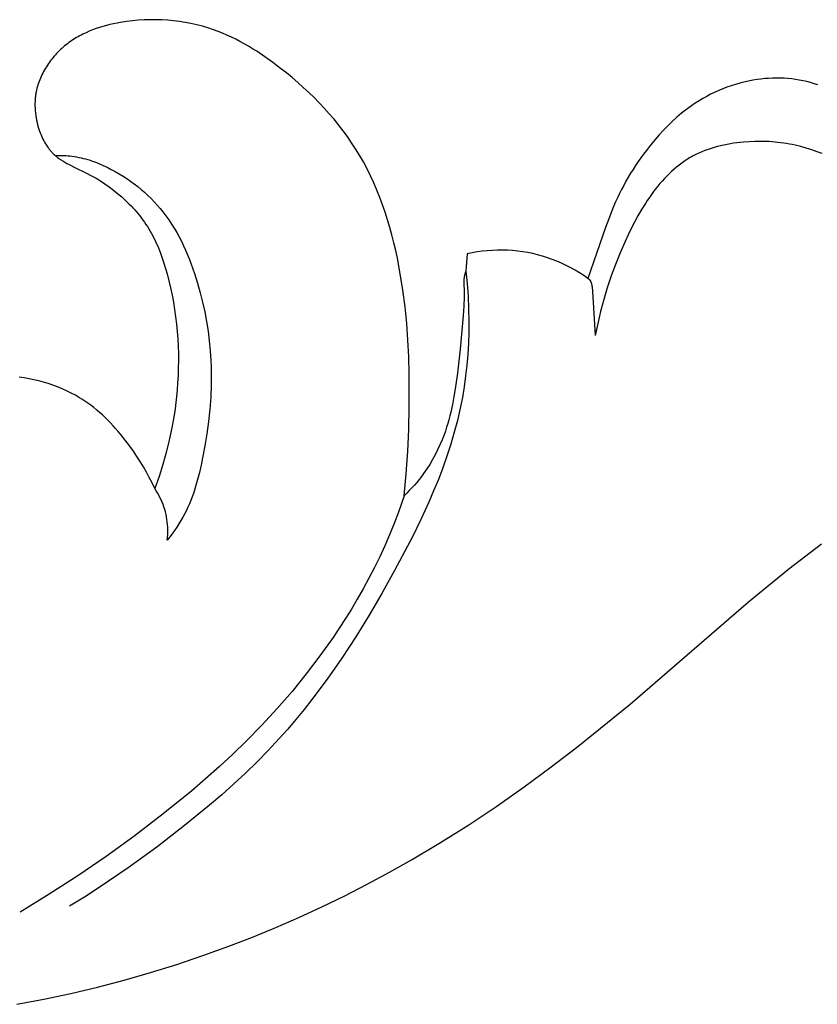
# Model space of a CAD drawing. Units: millimetres. Extents: x 1779 to 3786, y -5023 to -3075.
# Drawn here: x 2266 to 2298, y -3619 to -3579 of the extents above; entities that cross this region are included whole.
import ezdxf

# ---------------------------------------------------------------- set-up
doc = ezdxf.new("R2010")
doc.units = ezdxf.units.MM
doc.header["$MEASUREMENT"] = 0

msp = doc.modelspace()

# ---------------------------------------------------------------- linework, layer by layer
for p, q in [((2270.076, -3578.596), (2269.836, -3578.633)), ((2270.317, -3578.566), (2270.076, -3578.596)), ((2270.559, -3578.543), (2270.317, -3578.566)), ((2270.802, -3578.528), (2270.559, -3578.543)), ((2271.044, -3578.52), (2270.802, -3578.528)), ((2271.286, -3578.52), (2271.044, -3578.52)), ((2271.529, -3578.527), (2271.286, -3578.52)), ((2271.77, -3578.542), (2271.529, -3578.527)), ((2272.011, -3578.564), (2271.77, -3578.542)), ((2272.25, -3578.594), (2272.011, -3578.564)), ((2272.488, -3578.631), (2272.25, -3578.594)), ((2268.551, -3578.994), (2268.416, -3579.053)), ((2268.688, -3578.939), (2268.551, -3578.994)), ((2268.827, -3578.888), (2268.688, -3578.939)), ((2268.968, -3578.841), (2268.827, -3578.888)), ((2269.11, -3578.798), (2268.968, -3578.841)), ((2269.253, -3578.758), (2269.11, -3578.798)), ((2269.397, -3578.722), (2269.253, -3578.758)), ((2269.543, -3578.69), (2269.397, -3578.722)), ((2269.689, -3578.66), (2269.543, -3578.69)), ((2269.836, -3578.633), (2269.689, -3578.66)), ((2272.724, -3578.676), (2272.488, -3578.631)), ((2272.959, -3578.729), (2272.724, -3578.676)), ((2273.191, -3578.789), (2272.959, -3578.729)), ((2273.421, -3578.856), (2273.191, -3578.789)), ((2273.647, -3578.932), (2273.421, -3578.856)), ((2273.834, -3579), (2273.647, -3578.932)), ((2274.018, -3579.073), (2273.834, -3579)), ((2267.775, -3579.418), (2267.715, -3579.461)), ((2267.836, -3579.376), (2267.775, -3579.418)), ((2267.898, -3579.335), (2267.836, -3579.376)), ((2267.96, -3579.295), (2267.898, -3579.335)), ((2268.024, -3579.257), (2267.96, -3579.295)), ((2268.087, -3579.22), (2268.024, -3579.257)), ((2268.152, -3579.184), (2268.087, -3579.22)), ((2268.217, -3579.15), (2268.152, -3579.184)), ((2268.283, -3579.116), (2268.217, -3579.15)), ((2268.416, -3579.053), (2268.283, -3579.116)), ((2274.2, -3579.152), (2274.018, -3579.073)), ((2274.38, -3579.234), (2274.2, -3579.152)), ((2274.559, -3579.322), (2274.38, -3579.234)), ((2274.735, -3579.413), (2274.559, -3579.322)), ((2274.909, -3579.509), (2274.735, -3579.413)), ((2267.314, -3579.802), (2267.26, -3579.855)), ((2267.368, -3579.749), (2267.314, -3579.802)), ((2267.424, -3579.698), (2267.368, -3579.749)), ((2267.48, -3579.648), (2267.424, -3579.698)), ((2267.538, -3579.599), (2267.48, -3579.648)), ((2267.596, -3579.552), (2267.538, -3579.599)), ((2267.655, -3579.506), (2267.596, -3579.552)), ((2267.715, -3579.461), (2267.655, -3579.506)), ((2275.082, -3579.608), (2274.909, -3579.509)), ((2275.253, -3579.711), (2275.082, -3579.608)), ((2275.422, -3579.818), (2275.253, -3579.711)), ((2275.755, -3580.04), (2275.422, -3579.818)), ((2266.963, -3580.199), (2266.918, -3580.26)), ((2267.01, -3580.139), (2266.963, -3580.199)), ((2267.057, -3580.08), (2267.01, -3580.139)), ((2267.106, -3580.023), (2267.057, -3580.08)), ((2267.157, -3579.966), (2267.106, -3580.023)), ((2267.208, -3579.91), (2267.157, -3579.966)), ((2267.26, -3579.855), (2267.208, -3579.91)), ((2276.082, -3580.273), (2275.755, -3580.04)), ((2266.676, -3580.643), (2266.64, -3580.71)), ((2266.712, -3580.577), (2266.676, -3580.643)), ((2266.75, -3580.512), (2266.712, -3580.577)), ((2266.79, -3580.448), (2266.75, -3580.512)), ((2266.831, -3580.384), (2266.79, -3580.448)), ((2266.874, -3580.322), (2266.831, -3580.384)), ((2266.918, -3580.26), (2266.874, -3580.322)), ((2276.402, -3580.516), (2276.082, -3580.273)), ((2276.641, -3580.705), (2276.402, -3580.516)), ((2266.49, -3581.052), (2266.465, -3581.122)), ((2266.516, -3580.982), (2266.49, -3581.052)), ((2266.545, -3580.913), (2266.516, -3580.982)), ((2266.575, -3580.845), (2266.545, -3580.913)), ((2266.607, -3580.777), (2266.575, -3580.845)), ((2266.64, -3580.71), (2266.607, -3580.777)), ((2276.876, -3580.898), (2276.641, -3580.705)), ((2277.107, -3581.096), (2276.876, -3580.898)), ((2295.601, -3581.038), (2295.422, -3581.078)), ((2295.781, -3581.004), (2295.601, -3581.038)), ((2295.962, -3580.975), (2295.781, -3581.004)), ((2296.119, -3580.955), (2295.962, -3580.975)), ((2296.276, -3580.939), (2296.119, -3580.955)), ((2296.434, -3580.928), (2296.276, -3580.939)), ((2296.592, -3580.92), (2296.434, -3580.928)), ((2296.75, -3580.918), (2296.592, -3580.92)), ((2296.909, -3580.92), (2296.75, -3580.918)), ((2297.066, -3580.926), (2296.909, -3580.92)), ((2297.224, -3580.937), (2297.066, -3580.926)), ((2297.381, -3580.952), (2297.224, -3580.937)), ((2297.537, -3580.973), (2297.381, -3580.952)), ((2297.693, -3580.998), (2297.537, -3580.973)), ((2297.847, -3581.028), (2297.693, -3580.998)), ((2298.001, -3581.062), (2297.847, -3581.028)), ((2266.384, -3581.408), (2266.369, -3581.48)), ((2266.402, -3581.336), (2266.384, -3581.408)), ((2266.421, -3581.264), (2266.402, -3581.336)), ((2266.442, -3581.193), (2266.421, -3581.264)), ((2266.465, -3581.122), (2266.442, -3581.193)), ((2277.334, -3581.299), (2277.107, -3581.096)), ((2277.557, -3581.505), (2277.334, -3581.299)), ((2294.383, -3581.427), (2294.217, -3581.502)), ((2294.552, -3581.356), (2294.383, -3581.427)), ((2294.722, -3581.29), (2294.552, -3581.356)), ((2294.895, -3581.23), (2294.722, -3581.29)), ((2295.069, -3581.174), (2294.895, -3581.23)), ((2295.245, -3581.123), (2295.069, -3581.174)), ((2295.422, -3581.078), (2295.245, -3581.123)), ((2298.153, -3581.102), (2298.001, -3581.062)), ((2298.303, -3581.147), (2298.153, -3581.102)), ((2298.452, -3581.196), (2298.303, -3581.147)), ((2266.329, -3581.767), (2266.322, -3581.864)), ((2266.334, -3581.719), (2266.329, -3581.767)), ((2266.339, -3581.671), (2266.334, -3581.719)), ((2266.345, -3581.623), (2266.339, -3581.671)), ((2266.352, -3581.575), (2266.345, -3581.623)), ((2266.36, -3581.528), (2266.352, -3581.575)), ((2266.369, -3581.48), (2266.36, -3581.528)), ((2277.775, -3581.717), (2277.557, -3581.505)), ((2277.988, -3581.932), (2277.775, -3581.717)), ((2293.576, -3581.85), (2293.423, -3581.947)), ((2293.732, -3581.756), (2293.576, -3581.85)), ((2293.891, -3581.667), (2293.732, -3581.756)), ((2294.053, -3581.582), (2293.891, -3581.667)), ((2294.217, -3581.502), (2294.053, -3581.582)), ((2266.322, -3581.864), (2266.319, -3581.961)), ((2266.319, -3581.961), (2266.319, -3582.058)), ((2266.319, -3582.058), (2266.322, -3582.155)), ((2266.322, -3582.155), (2266.328, -3582.252)), ((2266.328, -3582.252), (2266.337, -3582.349)), ((2278.195, -3582.153), (2277.988, -3581.932)), ((2278.398, -3582.377), (2278.195, -3582.153)), ((2293.065, -3582.2), (2292.964, -3582.278)), ((2293.168, -3582.124), (2293.065, -3582.2)), ((2293.272, -3582.049), (2293.168, -3582.124)), ((2293.423, -3581.947), (2293.272, -3582.049)), ((2266.337, -3582.349), (2266.35, -3582.446)), ((2266.35, -3582.446), (2266.365, -3582.542)), ((2266.365, -3582.542), (2266.383, -3582.638)), ((2266.383, -3582.638), (2266.404, -3582.734)), ((2278.594, -3582.606), (2278.398, -3582.377)), ((2278.785, -3582.84), (2278.594, -3582.606)), ((2292.669, -3582.524), (2292.48, -3582.696)), ((2292.864, -3582.358), (2292.669, -3582.524)), ((2292.964, -3582.278), (2292.864, -3582.358)), ((2266.404, -3582.734), (2266.428, -3582.83)), ((2266.428, -3582.83), (2266.455, -3582.924)), ((2266.455, -3582.924), (2266.484, -3583.018)), ((2266.484, -3583.018), (2266.507, -3583.088)), ((2278.97, -3583.078), (2278.785, -3582.84)), ((2292.117, -3583.057), (2291.943, -3583.246)), ((2292.296, -3582.874), (2292.117, -3583.057)), ((2292.48, -3582.696), (2292.296, -3582.874)), ((2266.507, -3583.088), (2266.532, -3583.156)), ((2266.532, -3583.156), (2266.559, -3583.224)), ((2266.559, -3583.224), (2266.587, -3583.291)), ((2266.587, -3583.291), (2266.616, -3583.358)), ((2266.616, -3583.358), (2266.648, -3583.423)), ((2266.648, -3583.423), (2266.681, -3583.488)), ((2279.148, -3583.32), (2278.97, -3583.078)), ((2279.319, -3583.567), (2279.148, -3583.32)), ((2291.774, -3583.439), (2291.652, -3583.585)), ((2291.943, -3583.246), (2291.774, -3583.439)), ((2266.681, -3583.488), (2266.715, -3583.551)), ((2266.715, -3583.551), (2266.752, -3583.613)), ((2266.752, -3583.613), (2266.79, -3583.674)), ((2266.79, -3583.674), (2266.83, -3583.734)), ((2266.83, -3583.734), (2266.871, -3583.792)), ((2266.871, -3583.792), (2266.893, -3583.82)), ((2266.893, -3583.82), (2266.915, -3583.848)), ((2266.915, -3583.848), (2266.938, -3583.875)), ((2266.938, -3583.875), (2266.961, -3583.902)), ((2279.483, -3583.819), (2279.319, -3583.567)), ((2279.64, -3584.075), (2279.483, -3583.819)), ((2291.532, -3583.733), (2291.415, -3583.883)), ((2291.652, -3583.585), (2291.532, -3583.733)), ((2293.946, -3583.843), (2293.82, -3583.89)), ((2294.074, -3583.801), (2293.946, -3583.843)), ((2294.203, -3583.761), (2294.074, -3583.801)), ((2294.333, -3583.726), (2294.203, -3583.761)), ((2294.465, -3583.693), (2294.333, -3583.726)), ((2294.597, -3583.663), (2294.465, -3583.693)), ((2294.73, -3583.637), (2294.597, -3583.663)), ((2294.863, -3583.613), (2294.73, -3583.637)), ((2294.997, -3583.592), (2294.863, -3583.613)), ((2295.131, -3583.573), (2294.997, -3583.592)), ((2295.265, -3583.558), (2295.131, -3583.573)), ((2295.4, -3583.544), (2295.265, -3583.558)), ((2295.636, -3583.526), (2295.4, -3583.544)), ((2295.872, -3583.515), (2295.636, -3583.526)), ((2296.108, -3583.512), (2295.872, -3583.515)), ((2296.344, -3583.518), (2296.108, -3583.512)), ((2296.462, -3583.523), (2296.344, -3583.518)), ((2296.58, -3583.531), (2296.462, -3583.523)), ((2296.698, -3583.541), (2296.58, -3583.531)), ((2296.816, -3583.553), (2296.698, -3583.541)), ((2296.935, -3583.568), (2296.816, -3583.553)), ((2297.053, -3583.585), (2296.935, -3583.568)), ((2297.171, -3583.604), (2297.053, -3583.585)), ((2297.29, -3583.625), (2297.171, -3583.604)), ((2297.405, -3583.648), (2297.29, -3583.625)), ((2297.521, -3583.674), (2297.405, -3583.648)), ((2297.751, -3583.73), (2297.521, -3583.674)), ((2297.979, -3583.794), (2297.751, -3583.73)), ((2298.203, -3583.863), (2297.979, -3583.794)), ((2298.423, -3583.938), (2298.203, -3583.863)), ((2266.961, -3583.902), (2266.984, -3583.929)), ((2266.984, -3583.929), (2267.008, -3583.955)), ((2267.008, -3583.955), (2267.033, -3583.981)), ((2267.033, -3583.981), (2267.058, -3584.006)), ((2267.058, -3584.006), (2267.094, -3584.04)), ((2267.094, -3584.04), (2267.132, -3584.074)), ((2267.132, -3584.074), (2267.17, -3584.107)), ((2267.157, -3584.096), (2267.243, -3584.093)), ((2267.17, -3584.107), (2267.209, -3584.139)), ((2267.209, -3584.139), (2267.249, -3584.17)), ((2267.243, -3584.093), (2267.328, -3584.092)), ((2267.249, -3584.17), (2267.29, -3584.2)), ((2267.29, -3584.2), (2267.331, -3584.229)), ((2267.328, -3584.092), (2267.413, -3584.093)), ((2267.331, -3584.229), (2267.373, -3584.258)), ((2267.373, -3584.258), (2267.458, -3584.313)), ((2267.413, -3584.093), (2267.499, -3584.095)), ((2267.499, -3584.095), (2267.584, -3584.099)), ((2267.584, -3584.099), (2267.669, -3584.105)), ((2267.669, -3584.105), (2267.754, -3584.113)), ((2267.754, -3584.113), (2267.839, -3584.122)), ((2267.839, -3584.122), (2267.933, -3584.136)), ((2267.933, -3584.136), (2268.027, -3584.151)), ((2268.027, -3584.151), (2268.12, -3584.169)), ((2268.12, -3584.169), (2268.213, -3584.189)), ((2268.213, -3584.189), (2268.305, -3584.211)), ((2268.305, -3584.211), (2268.397, -3584.236)), ((2268.397, -3584.236), (2268.488, -3584.262)), ((2268.488, -3584.262), (2268.58, -3584.29)), ((2279.799, -3584.353), (2279.64, -3584.075)), ((2291.189, -3584.189), (2291.08, -3584.345)), ((2291.301, -3584.035), (2291.189, -3584.189)), ((2291.415, -3583.883), (2291.301, -3584.035)), ((2293.098, -3584.25), (2292.985, -3584.325)), ((2293.215, -3584.179), (2293.098, -3584.25)), ((2293.274, -3584.146), (2293.215, -3584.179)), ((2293.333, -3584.113), (2293.274, -3584.146)), ((2293.452, -3584.051), (2293.333, -3584.113)), ((2293.573, -3583.993), (2293.452, -3584.051)), ((2293.696, -3583.94), (2293.573, -3583.993)), ((2293.82, -3583.89), (2293.696, -3583.94)), ((2298.637, -3584.017), (2298.423, -3583.938)), ((2267.458, -3584.313), (2267.546, -3584.366)), ((2267.546, -3584.366), (2267.634, -3584.416)), ((2267.634, -3584.416), (2267.724, -3584.465)), ((2267.724, -3584.465), (2267.953, -3584.582)), ((2267.953, -3584.582), (2268.414, -3584.807)), ((2268.58, -3584.29), (2268.67, -3584.321)), ((2268.67, -3584.321), (2268.76, -3584.353)), ((2268.76, -3584.353), (2268.85, -3584.386)), ((2268.85, -3584.386), (2268.939, -3584.422)), ((2268.939, -3584.422), (2269.115, -3584.497)), ((2269.115, -3584.497), (2269.289, -3584.578)), ((2269.289, -3584.578), (2269.454, -3584.661)), ((2269.454, -3584.661), (2269.617, -3584.749)), ((2279.951, -3584.637), (2279.799, -3584.353)), ((2280.094, -3584.925), (2279.951, -3584.637)), ((2290.87, -3584.663), (2290.77, -3584.824)), ((2290.974, -3584.503), (2290.87, -3584.663)), ((2291.08, -3584.345), (2290.974, -3584.503)), ((2292.552, -3584.66), (2292.45, -3584.752)), ((2292.657, -3584.572), (2292.552, -3584.66)), ((2292.764, -3584.486), (2292.657, -3584.572)), ((2292.873, -3584.404), (2292.764, -3584.486)), ((2292.985, -3584.325), (2292.873, -3584.404)), ((2268.414, -3584.807), (2268.642, -3584.924)), ((2268.642, -3584.924), (2268.829, -3585.028)), ((2268.829, -3585.028), (2269.013, -3585.139)), ((2269.617, -3584.749), (2269.777, -3584.841)), ((2269.777, -3584.841), (2269.935, -3584.937)), ((2269.935, -3584.937), (2270.09, -3585.038)), ((2270.09, -3585.038), (2270.242, -3585.143)), ((2280.229, -3585.217), (2280.094, -3584.925)), ((2290.673, -3584.988), (2290.578, -3585.153)), ((2290.77, -3584.824), (2290.673, -3584.988)), ((2292.157, -3585.043), (2292.063, -3585.145)), ((2292.252, -3584.943), (2292.157, -3585.043)), ((2292.35, -3584.846), (2292.252, -3584.943)), ((2292.45, -3584.752), (2292.35, -3584.846)), ((2269.013, -3585.139), (2269.194, -3585.257)), ((2269.194, -3585.257), (2269.371, -3585.38)), ((2269.371, -3585.38), (2269.545, -3585.51)), ((2270.242, -3585.143), (2270.391, -3585.252)), ((2270.391, -3585.252), (2270.536, -3585.366)), ((2270.536, -3585.366), (2270.679, -3585.483)), ((2270.679, -3585.483), (2270.818, -3585.604)), ((2280.356, -3585.513), (2280.229, -3585.217)), ((2290.399, -3585.487), (2290.314, -3585.657)), ((2290.487, -3585.319), (2290.399, -3585.487)), ((2290.578, -3585.153), (2290.487, -3585.319)), ((2291.797, -3585.461), (2291.713, -3585.57)), ((2291.884, -3585.354), (2291.797, -3585.461)), ((2291.972, -3585.248), (2291.884, -3585.354)), ((2292.063, -3585.145), (2291.972, -3585.248)), ((2269.545, -3585.51), (2269.714, -3585.646)), ((2269.714, -3585.646), (2269.879, -3585.788)), ((2269.879, -3585.788), (2270.038, -3585.935)), ((2270.818, -3585.604), (2270.953, -3585.729)), ((2270.953, -3585.729), (2271.085, -3585.857)), ((2271.085, -3585.857), (2271.213, -3585.99)), ((2280.476, -3585.813), (2280.356, -3585.513)), ((2280.589, -3586.116), (2280.476, -3585.813)), ((2290.232, -3585.828), (2290.153, -3586)), ((2290.314, -3585.657), (2290.232, -3585.828)), ((2291.538, -3585.811), (2291.454, -3585.933)), ((2291.624, -3585.69), (2291.538, -3585.811)), ((2291.713, -3585.57), (2291.624, -3585.69)), ((2270.038, -3585.935), (2270.193, -3586.087)), ((2270.193, -3586.087), (2270.268, -3586.165)), ((2270.268, -3586.165), (2270.342, -3586.245)), ((2270.342, -3586.245), (2270.414, -3586.326)), ((2271.213, -3585.99), (2271.337, -3586.125)), ((2271.337, -3586.125), (2271.456, -3586.264)), ((2271.456, -3586.264), (2271.572, -3586.407)), ((2280.694, -3586.422), (2280.589, -3586.116)), ((2290.043, -3586.258), (2289.938, -3586.519)), ((2290.153, -3586), (2290.043, -3586.258)), ((2291.373, -3586.057), (2291.217, -3586.309)), ((2291.454, -3585.933), (2291.373, -3586.057)), ((2270.414, -3586.326), (2270.485, -3586.408)), ((2270.485, -3586.408), (2270.554, -3586.491)), ((2270.554, -3586.491), (2270.622, -3586.575)), ((2270.622, -3586.575), (2270.687, -3586.66)), ((2270.687, -3586.66), (2270.752, -3586.747)), ((2271.572, -3586.407), (2271.695, -3586.569)), ((2271.695, -3586.569), (2271.813, -3586.734)), ((2280.793, -3586.731), (2280.694, -3586.422)), ((2289.938, -3586.519), (2289.743, -3587.045)), ((2291.069, -3586.565), (2290.928, -3586.825)), ((2291.217, -3586.309), (2291.069, -3586.565)), ((2270.752, -3586.747), (2270.814, -3586.835)), ((2270.814, -3586.835), (2270.875, -3586.923)), ((2270.875, -3586.923), (2270.934, -3587.013)), ((2270.934, -3587.013), (2270.991, -3587.104)), ((2270.991, -3587.104), (2271.046, -3587.196)), ((2271.813, -3586.734), (2271.926, -3586.904)), ((2271.926, -3586.904), (2272.034, -3587.076)), ((2272.034, -3587.076), (2272.137, -3587.252)), ((2280.886, -3587.042), (2280.793, -3586.731)), ((2280.972, -3587.355), (2280.886, -3587.042)), ((2289.743, -3587.045), (2289.017, -3589.135)), ((2290.794, -3587.089), (2290.665, -3587.355)), ((2290.928, -3586.825), (2290.794, -3587.089)), ((2271.046, -3587.196), (2271.099, -3587.289)), ((2271.099, -3587.289), (2271.152, -3587.386)), ((2271.152, -3587.386), (2271.203, -3587.485)), ((2271.203, -3587.485), (2271.252, -3587.585)), ((2272.137, -3587.252), (2272.235, -3587.431)), ((2272.235, -3587.431), (2272.329, -3587.612)), ((2281.052, -3587.67), (2280.972, -3587.355)), ((2290.665, -3587.355), (2290.542, -3587.625)), ((2271.252, -3587.585), (2271.299, -3587.685)), ((2271.299, -3587.685), (2271.345, -3587.786)), ((2271.345, -3587.786), (2271.388, -3587.888)), ((2271.388, -3587.888), (2271.47, -3588.095)), ((2272.329, -3587.612), (2272.419, -3587.796)), ((2272.419, -3587.796), (2272.504, -3587.982)), ((2281.126, -3587.986), (2281.052, -3587.67)), ((2290.542, -3587.625), (2290.34, -3588.09)), ((2271.47, -3588.095), (2271.546, -3588.304)), ((2271.546, -3588.304), (2271.616, -3588.515)), ((2272.504, -3587.982), (2272.585, -3588.17)), ((2272.585, -3588.17), (2272.662, -3588.36)), ((2281.195, -3588.304), (2281.126, -3587.986)), ((2281.316, -3588.942), (2281.195, -3588.304)), ((2284.063, -3588.127), (2284.006, -3588.834)), ((2284.267, -3588.084), (2284.063, -3588.127)), ((2284.472, -3588.049), (2284.267, -3588.084)), ((2284.679, -3588.021), (2284.472, -3588.049)), ((2284.886, -3587.999), (2284.679, -3588.021)), ((2285.094, -3587.985), (2284.886, -3587.999)), ((2285.302, -3587.977), (2285.094, -3587.985)), ((2285.51, -3587.977), (2285.302, -3587.977)), ((2285.719, -3587.983), (2285.51, -3587.977)), ((2285.926, -3587.997), (2285.719, -3587.983)), ((2286.134, -3588.018), (2285.926, -3587.997)), ((2286.34, -3588.045), (2286.134, -3588.018)), ((2286.546, -3588.08), (2286.34, -3588.045)), ((2286.75, -3588.121), (2286.546, -3588.08)), ((2286.953, -3588.17), (2286.75, -3588.121)), ((2287.153, -3588.225), (2286.953, -3588.17)), ((2287.352, -3588.287), (2287.153, -3588.225)), ((2287.549, -3588.356), (2287.352, -3588.287)), ((2290.34, -3588.09), (2290.15, -3588.56)), ((2271.616, -3588.515), (2271.681, -3588.728)), ((2271.681, -3588.728), (2271.742, -3588.942)), ((2272.662, -3588.36), (2272.736, -3588.552)), ((2272.736, -3588.552), (2272.806, -3588.745)), ((2287.743, -3588.431), (2287.549, -3588.356)), ((2287.935, -3588.513), (2287.743, -3588.431)), ((2288.124, -3588.601), (2287.935, -3588.513)), ((2288.309, -3588.696), (2288.124, -3588.601)), ((2288.492, -3588.796), (2288.309, -3588.696)), ((2290.15, -3588.56), (2289.974, -3589.036)), ((2271.742, -3588.942), (2271.818, -3589.233)), ((2272.806, -3588.745), (2272.872, -3588.94)), ((2272.872, -3588.94), (2272.995, -3589.332)), ((2281.423, -3589.622), (2281.316, -3588.942)), ((2283.93, -3589.128), (2283.927, -3589.152)), ((2283.933, -3589.103), (2283.93, -3589.128)), ((2283.935, -3589.086), (2283.933, -3589.103)), ((2283.938, -3589.069), (2283.935, -3589.086)), ((2283.945, -3589.034), (2283.938, -3589.069)), ((2283.953, -3589.001), (2283.945, -3589.034)), ((2283.962, -3588.967), (2283.953, -3589.001)), ((2283.972, -3588.933), (2283.962, -3588.967)), ((2283.982, -3588.9), (2283.972, -3588.933)), ((2283.994, -3588.867), (2283.982, -3588.9)), ((2284.006, -3588.834), (2283.994, -3588.867)), ((2284.006, -3588.834), (2284.059, -3589.35)), ((2288.671, -3588.903), (2288.492, -3588.796)), ((2288.846, -3589.016), (2288.671, -3588.903)), ((2289.017, -3589.135), (2288.846, -3589.016)), ((2289.017, -3589.135), (2289.028, -3589.142)), ((2289.974, -3589.036), (2289.812, -3589.517)), ((2271.818, -3589.233), (2271.886, -3589.526)), ((2271.886, -3589.526), (2271.949, -3589.82)), ((2272.995, -3589.332), (2273.105, -3589.722)), ((2283.923, -3589.202), (2283.921, -3589.252)), ((2283.921, -3589.252), (2283.921, -3589.302)), ((2283.921, -3589.302), (2283.931, -3589.697)), ((2283.925, -3589.177), (2283.923, -3589.202)), ((2283.927, -3589.152), (2283.925, -3589.177)), ((2284.059, -3589.35), (2284.097, -3589.866)), ((2289.028, -3589.142), (2289.033, -3589.146)), ((2289.033, -3589.146), (2289.039, -3589.15)), ((2289.039, -3589.15), (2289.044, -3589.154)), ((2289.044, -3589.154), (2289.049, -3589.158)), ((2289.049, -3589.158), (2289.054, -3589.162)), ((2289.054, -3589.162), (2289.06, -3589.166)), ((2289.06, -3589.166), (2289.064, -3589.171)), ((2289.064, -3589.171), (2289.069, -3589.175)), ((2289.069, -3589.175), (2289.074, -3589.18)), ((2289.074, -3589.18), (2289.079, -3589.184)), ((2289.079, -3589.184), (2289.083, -3589.189)), ((2289.083, -3589.189), (2289.088, -3589.194)), ((2289.088, -3589.194), (2289.092, -3589.199)), ((2289.092, -3589.199), (2289.096, -3589.204)), ((2289.096, -3589.204), (2289.099, -3589.209)), ((2289.099, -3589.209), (2289.102, -3589.213)), ((2289.102, -3589.213), (2289.105, -3589.217)), ((2289.105, -3589.217), (2289.108, -3589.222)), ((2289.108, -3589.222), (2289.111, -3589.227)), ((2289.111, -3589.227), (2289.114, -3589.231)), ((2289.114, -3589.231), (2289.117, -3589.236)), ((2289.117, -3589.236), (2289.119, -3589.241)), ((2289.119, -3589.241), (2289.122, -3589.246)), ((2289.122, -3589.246), (2289.124, -3589.251)), ((2289.124, -3589.251), (2289.129, -3589.261)), ((2289.129, -3589.261), (2289.134, -3589.271)), ((2289.134, -3589.271), (2289.138, -3589.281)), ((2289.138, -3589.281), (2289.142, -3589.292)), ((2289.142, -3589.292), (2289.145, -3589.302)), ((2289.145, -3589.302), (2289.149, -3589.313)), ((2289.149, -3589.313), (2289.152, -3589.324)), ((2289.152, -3589.324), (2289.158, -3589.345)), ((2289.158, -3589.345), (2289.163, -3589.367)), ((2289.163, -3589.367), (2289.171, -3589.405)), ((2289.171, -3589.405), (2289.179, -3589.443)), ((2289.179, -3589.443), (2289.185, -3589.481)), ((2289.185, -3589.481), (2289.191, -3589.518)), ((2289.191, -3589.518), (2289.196, -3589.556)), ((2289.812, -3589.517), (2289.664, -3590.002)), ((2271.949, -3589.82), (2272.004, -3590.116)), ((2273.105, -3589.722), (2273.203, -3590.115)), ((2281.51, -3590.303), (2281.423, -3589.622)), ((2283.931, -3589.89), (2283.92, -3590.276)), ((2283.931, -3589.697), (2283.931, -3589.89)), ((2284.097, -3589.866), (2284.121, -3590.384)), ((2289.196, -3589.556), (2289.2, -3589.594)), ((2289.2, -3589.594), (2289.206, -3589.67)), ((2289.206, -3589.67), (2289.241, -3590.349)), ((2272.004, -3590.116), (2272.052, -3590.413)), ((2273.203, -3590.115), (2273.288, -3590.51)), ((2281.577, -3590.986), (2281.51, -3590.303)), ((2283.92, -3590.276), (2283.898, -3590.661)), ((2289.664, -3590.002), (2289.532, -3590.491)), ((2272.052, -3590.413), (2272.094, -3590.711)), ((2272.094, -3590.711), (2272.129, -3591.01)), ((2273.288, -3590.51), (2273.363, -3590.906)), ((2283.898, -3590.661), (2283.778, -3592.037)), ((2284.121, -3590.384), (2284.129, -3590.903)), ((2289.241, -3590.349), (2289.319, -3591.479)), ((2289.532, -3590.491), (2289.417, -3590.983)), ((2272.129, -3591.01), (2272.158, -3591.31)), ((2273.363, -3590.906), (2273.425, -3591.304)), ((2281.627, -3591.669), (2281.577, -3590.986)), ((2284.129, -3590.903), (2284.126, -3591.351)), ((2289.417, -3590.983), (2289.366, -3591.231)), ((2272.158, -3591.31), (2272.18, -3591.61)), ((2273.425, -3591.304), (2273.475, -3591.703)), ((2284.126, -3591.351), (2284.111, -3591.799)), ((2289.366, -3591.231), (2289.319, -3591.479)), ((2272.18, -3591.61), (2272.195, -3591.911)), ((2272.195, -3591.911), (2272.205, -3592.212)), ((2273.475, -3591.703), (2273.513, -3592.104)), ((2281.661, -3592.353), (2281.627, -3591.669)), ((2284.111, -3591.799), (2284.085, -3592.247)), ((2272.205, -3592.212), (2272.207, -3592.514)), ((2273.513, -3592.104), (2273.539, -3592.504)), ((2281.681, -3593.037), (2281.661, -3592.353)), ((2283.778, -3592.037), (2283.664, -3593.027)), ((2284.085, -3592.247), (2284.047, -3592.694)), ((2272.207, -3592.514), (2272.204, -3592.815)), ((2273.539, -3592.504), (2273.549, -3592.755)), ((2273.549, -3592.755), (2273.554, -3593.005)), ((2284.047, -3592.694), (2283.998, -3593.14)), ((2272.194, -3593.116), (2272.177, -3593.417)), ((2272.204, -3592.815), (2272.194, -3593.116)), ((2273.554, -3593.005), (2273.555, -3593.256)), ((2281.683, -3594.406), (2281.681, -3593.037)), ((2283.664, -3593.027), (2283.573, -3593.669)), ((2283.998, -3593.14), (2283.936, -3593.584)), ((2265.879, -3593.219), (2265.678, -3593.191)), ((2266.079, -3593.254), (2265.879, -3593.219)), ((2266.278, -3593.294), (2266.079, -3593.254)), ((2266.476, -3593.341), (2266.278, -3593.294)), ((2266.672, -3593.394), (2266.476, -3593.341)), ((2266.866, -3593.453), (2266.672, -3593.394)), ((2267.059, -3593.518), (2266.866, -3593.453)), ((2267.249, -3593.589), (2267.059, -3593.518)), ((2272.177, -3593.417), (2272.155, -3593.717)), ((2273.552, -3593.507), (2273.532, -3594.008)), ((2273.555, -3593.256), (2273.552, -3593.507)), ((2267.436, -3593.666), (2267.249, -3593.589)), ((2267.621, -3593.75), (2267.436, -3593.666)), ((2267.802, -3593.839), (2267.621, -3593.75)), ((2267.98, -3593.934), (2267.802, -3593.839)), ((2268.067, -3593.983), (2267.98, -3593.934)), ((2268.154, -3594.035), (2268.067, -3593.983)), ((2272.131, -3593.977), (2272.102, -3594.235)), ((2272.155, -3593.717), (2272.131, -3593.977)), ((2283.573, -3593.669), (2283.519, -3593.989)), ((2283.936, -3593.584), (2283.862, -3594.026)), ((2268.24, -3594.087), (2268.154, -3594.035)), ((2268.324, -3594.142), (2268.24, -3594.087)), ((2268.408, -3594.197), (2268.324, -3594.142)), ((2268.491, -3594.254), (2268.408, -3594.197)), ((2268.615, -3594.345), (2268.491, -3594.254)), ((2268.738, -3594.44), (2268.615, -3594.345)), ((2272.102, -3594.235), (2272.068, -3594.493)), ((2273.532, -3594.008), (2273.496, -3594.509)), ((2283.458, -3594.307), (2283.388, -3594.623)), ((2283.519, -3593.989), (2283.458, -3594.307)), ((2283.862, -3594.026), (2283.776, -3594.466)), ((2268.858, -3594.537), (2268.738, -3594.44)), ((2268.975, -3594.637), (2268.858, -3594.537)), ((2269.09, -3594.741), (2268.975, -3594.637)), ((2269.202, -3594.847), (2269.09, -3594.741)), ((2272.031, -3594.751), (2271.941, -3595.263)), ((2272.068, -3594.493), (2272.031, -3594.751)), ((2273.496, -3594.509), (2273.444, -3595.01)), ((2281.661, -3595.322), (2281.683, -3594.406)), ((2283.349, -3594.78), (2283.308, -3594.936)), ((2283.388, -3594.623), (2283.349, -3594.78)), ((2283.776, -3594.466), (2283.662, -3594.961)), ((2269.313, -3594.955), (2269.202, -3594.847)), ((2269.421, -3595.066), (2269.313, -3594.955)), ((2269.527, -3595.18), (2269.421, -3595.066)), ((2269.63, -3595.295), (2269.527, -3595.18)), ((2273.444, -3595.01), (2273.377, -3595.51)), ((2283.263, -3595.092), (2283.216, -3595.246)), ((2283.308, -3594.936), (2283.263, -3595.092)), ((2283.662, -3594.961), (2283.532, -3595.453)), ((2269.732, -3595.412), (2269.63, -3595.295)), ((2269.832, -3595.532), (2269.732, -3595.412)), ((2270.025, -3595.775), (2269.832, -3595.532)), ((2271.941, -3595.263), (2271.835, -3595.772)), ((2273.377, -3595.51), (2273.297, -3596.009)), ((2281.62, -3596.237), (2281.661, -3595.322)), ((2283.111, -3595.552), (2283.03, -3595.762)), ((2283.165, -3595.399), (2283.111, -3595.552)), ((2283.216, -3595.246), (2283.165, -3595.399)), ((2283.532, -3595.453), (2283.387, -3595.942)), ((2270.211, -3596.024), (2270.025, -3595.775)), ((2271.835, -3595.772), (2271.711, -3596.277)), ((2282.942, -3595.969), (2282.847, -3596.174)), ((2283.03, -3595.762), (2282.942, -3595.969)), ((2283.387, -3595.942), (2283.229, -3596.426)), ((2270.358, -3596.23), (2270.211, -3596.024)), ((2270.499, -3596.44), (2270.358, -3596.23)), ((2271.711, -3596.277), (2271.569, -3596.776)), ((2273.297, -3596.009), (2273.203, -3596.506)), ((2281.557, -3597.151), (2281.62, -3596.237)), ((2282.745, -3596.375), (2282.636, -3596.573)), ((2282.847, -3596.174), (2282.745, -3596.375)), ((2270.636, -3596.652), (2270.499, -3596.44)), ((2270.768, -3596.867), (2270.636, -3596.652)), ((2271.569, -3596.776), (2271.411, -3597.27)), ((2273.141, -3596.802), (2273.073, -3597.096)), ((2273.203, -3596.506), (2273.141, -3596.802)), ((2282.521, -3596.767), (2282.399, -3596.957)), ((2282.636, -3596.573), (2282.521, -3596.767)), ((2283.229, -3596.426), (2283.059, -3596.906)), ((2270.894, -3597.085), (2270.768, -3596.867)), ((2271.014, -3597.307), (2270.894, -3597.085)), ((2273.073, -3597.096), (2272.998, -3597.389)), ((2281.47, -3598.062), (2281.557, -3597.151)), ((2282.271, -3597.143), (2282.18, -3597.266)), ((2282.336, -3597.051), (2282.271, -3597.143)), ((2282.399, -3596.957), (2282.336, -3597.051)), ((2283.059, -3596.906), (2282.877, -3597.382)), ((2271.128, -3597.531), (2271.014, -3597.307)), ((2271.237, -3597.758), (2271.128, -3597.531)), ((2271.411, -3597.27), (2271.237, -3597.758)), ((2272.998, -3597.389), (2272.915, -3597.678)), ((2281.991, -3597.505), (2281.892, -3597.621)), ((2282.087, -3597.387), (2281.991, -3597.505)), ((2282.18, -3597.266), (2282.087, -3597.387)), ((2282.877, -3597.382), (2282.684, -3597.854)), ((2271.295, -3597.847), (2271.237, -3597.758)), ((2271.35, -3597.937), (2271.295, -3597.847)), ((2271.402, -3598.029), (2271.35, -3597.937)), ((2272.822, -3597.963), (2272.771, -3598.104)), ((2272.87, -3597.821), (2272.822, -3597.963)), ((2272.915, -3597.678), (2272.87, -3597.821)), ((2281.579, -3597.955), (2281.47, -3598.062)), ((2281.686, -3597.846), (2281.579, -3597.955)), ((2281.79, -3597.735), (2281.686, -3597.846)), ((2281.892, -3597.621), (2281.79, -3597.735)), ((2282.684, -3597.854), (2282.482, -3598.321)), ((2271.451, -3598.123), (2271.402, -3598.029)), ((2271.497, -3598.219), (2271.451, -3598.123)), ((2271.539, -3598.316), (2271.497, -3598.219)), ((2271.578, -3598.415), (2271.539, -3598.316)), ((2271.614, -3598.515), (2271.578, -3598.415)), ((2272.661, -3598.382), (2272.601, -3598.519)), ((2272.718, -3598.244), (2272.661, -3598.382)), ((2272.771, -3598.104), (2272.718, -3598.244)), ((2281.47, -3598.062), (2281.236, -3598.735)), ((2282.482, -3598.321), (2282.155, -3599.034)), ((2271.646, -3598.616), (2271.614, -3598.515)), ((2271.674, -3598.718), (2271.646, -3598.616)), ((2271.699, -3598.821), (2271.674, -3598.718)), ((2271.721, -3598.924), (2271.699, -3598.821)), ((2272.471, -3598.788), (2272.394, -3598.931)), ((2272.538, -3598.654), (2272.471, -3598.788)), ((2272.601, -3598.519), (2272.538, -3598.654)), ((2281.236, -3598.735), (2281.06, -3599.197)), ((2271.739, -3599.029), (2271.721, -3598.924)), ((2271.753, -3599.134), (2271.739, -3599.029)), ((2271.763, -3599.239), (2271.753, -3599.134)), ((2272.227, -3599.212), (2272.138, -3599.349)), ((2272.312, -3599.073), (2272.227, -3599.212)), ((2272.394, -3598.931), (2272.312, -3599.073)), ((2281.06, -3599.197), (2280.874, -3599.654)), ((2282.155, -3599.034), (2281.81, -3599.739)), ((2271.77, -3599.345), (2271.763, -3599.239)), ((2271.774, -3599.451), (2271.77, -3599.345)), ((2271.77, -3599.663), (2271.774, -3599.557)), ((2271.774, -3599.557), (2271.774, -3599.451)), ((2271.95, -3599.616), (2271.852, -3599.746)), ((2272.046, -3599.483), (2271.95, -3599.616)), ((2272.138, -3599.349), (2272.046, -3599.483)), ((2271.852, -3599.746), (2271.751, -3599.874)), ((2271.751, -3599.874), (2271.762, -3599.768)), ((2271.762, -3599.768), (2271.77, -3599.663)), ((2280.874, -3599.654), (2280.676, -3600.108)), ((2281.81, -3599.739), (2281.079, -3601.128)), ((2297.259, -3601.061), (2298.602, -3600.027)), ((2280.676, -3600.108), (2280.469, -3600.557)), ((2280.469, -3600.557), (2280.251, -3601.001)), ((2280.251, -3601.001), (2280.025, -3601.441)), ((2281.079, -3601.128), (2280.568, -3602.043)), ((2295.608, -3602.415), (2297.259, -3601.061)), ((2280.025, -3601.441), (2279.789, -3601.876)), ((2279.789, -3601.876), (2279.544, -3602.306)), ((2280.568, -3602.043), (2280.038, -3602.949)), ((2279.544, -3602.306), (2279.307, -3602.704)), ((2290.751, -3606.603), (2295.608, -3602.415)), ((2279.307, -3602.704), (2279.063, -3603.097)), ((2279.063, -3603.097), (2278.812, -3603.486)), ((2280.038, -3602.949), (2279.487, -3603.843)), ((2278.812, -3603.486), (2278.554, -3603.871)), ((2278.554, -3603.871), (2278.018, -3604.627)), ((2279.487, -3603.843), (2278.913, -3604.721)), ((2278.018, -3604.627), (2277.456, -3605.364)), ((2278.913, -3604.721), (2278.314, -3605.581)), ((2277.456, -3605.364), (2276.871, -3606.083)), ((2278.314, -3605.581), (2277.687, -3606.42)), ((2276.871, -3606.083), (2276.264, -3606.784)), ((2277.687, -3606.42), (2277.363, -3606.83)), ((2276.264, -3606.784), (2275.635, -3607.465)), ((2277.363, -3606.83), (2277.032, -3607.234)), ((2288.608, -3608.341), (2290.751, -3606.603)), ((2277.032, -3607.234), (2276.693, -3607.631)), ((2275.635, -3607.465), (2274.987, -3608.127)), ((2276.693, -3607.631), (2276.345, -3608.021)), ((2276.345, -3608.021), (2275.896, -3608.503)), ((2274.987, -3608.127), (2274.444, -3608.654)), ((2275.896, -3608.503), (2275.434, -3608.973)), ((2287.512, -3609.18), (2288.608, -3608.341)), ((2274.444, -3608.654), (2273.89, -3609.168)), ((2273.89, -3609.168), (2273.326, -3609.671)), ((2275.434, -3608.973), (2274.961, -3609.433)), ((2286.401, -3609.997), (2287.512, -3609.18)), ((2273.326, -3609.671), (2272.752, -3610.162)), ((2274.961, -3609.433), (2274.477, -3609.883)), ((2274.477, -3609.883), (2273.985, -3610.323)), ((2285.272, -3610.789), (2286.401, -3609.997)), ((2272.752, -3610.162), (2271.578, -3611.115)), ((2273.985, -3610.323), (2273.484, -3610.754)), ((2273.484, -3610.754), (2272.463, -3611.593)), ((2284.126, -3611.555), (2285.272, -3610.789)), ((2271.578, -3611.115), (2270.375, -3612.032)), ((2272.463, -3611.593), (2271.32, -3612.477)), ((2282.961, -3612.291), (2284.126, -3611.555)), ((2270.375, -3612.032), (2269.239, -3612.854)), ((2271.32, -3612.477), (2270.151, -3613.325)), ((2281.778, -3612.997), (2282.961, -3612.291)), ((2269.239, -3612.854), (2268.082, -3613.647)), ((2270.151, -3613.325), (2268.956, -3614.133)), ((2280.874, -3613.506), (2281.778, -3612.997)), ((2268.082, -3613.647), (2266.905, -3614.409)), ((2279.96, -3613.998), (2280.874, -3613.506)), ((2268.956, -3614.133), (2268.348, -3614.522)), ((2279.035, -3614.47), (2279.96, -3613.998)), ((2266.905, -3614.409), (2265.707, -3615.138)), ((2268.348, -3614.522), (2267.733, -3614.899)), ((2278.101, -3614.923), (2279.035, -3614.47)), ((2277.157, -3615.356), (2278.101, -3614.923)), ((2276.205, -3615.771), (2277.157, -3615.356)), ((2275.244, -3616.165), (2276.205, -3615.771)), ((2274.275, -3616.541), (2275.244, -3616.165)), ((2273.213, -3616.926), (2274.275, -3616.541)), ((2272.143, -3617.287), (2273.213, -3616.926)), ((2271.065, -3617.624), (2272.143, -3617.287)), ((2269.979, -3617.936), (2271.065, -3617.624)), ((2267.79, -3618.483), (2268.887, -3618.222)), ((2268.887, -3618.222), (2269.979, -3617.936)), ((2266.686, -3618.717), (2267.79, -3618.483)), ((2265.578, -3618.924), (2266.686, -3618.717))]:
    msp.add_line(p, q)

doc.saveas('drawing.dxf')
